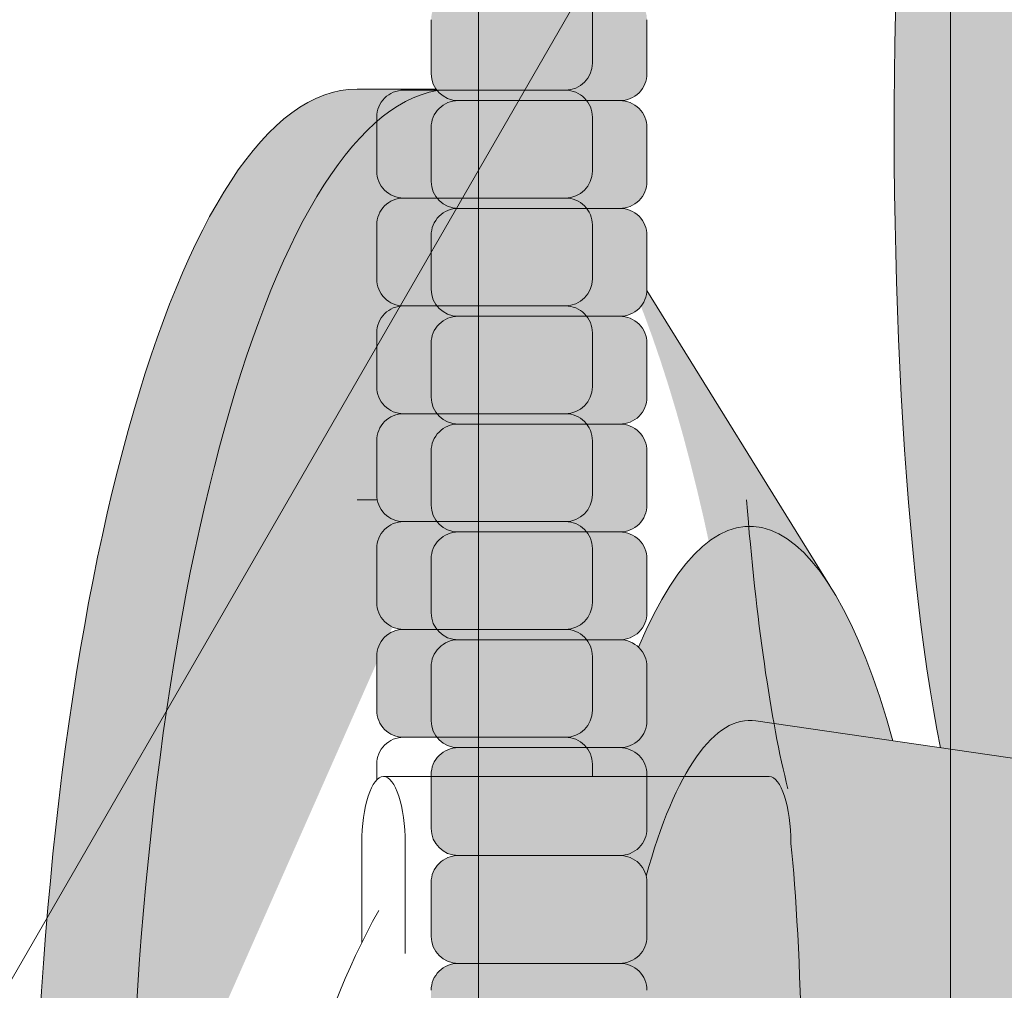
# Model space of a CAD drawing. Units: inches. Extents: x 2 to 891, y -14 to 291.
# Drawn here: x 306 to 308, y 227 to 229 of the extents above; entities that cross this region are included whole.
import ezdxf

# ---------------------------------------------------------------- set-up
doc = ezdxf.new("R2010")
doc.units = ezdxf.units.IN
doc.header["$LTSCALE"] = 0.375
doc.header["$MEASUREMENT"] = 0
doc.layers.add('FILL1', color=254, linetype='Continuous')
doc.layers.add('OBJECT', color=7, linetype='Continuous', lineweight=0)

# ---------------------------------------------------------------- blocks, each defined once
blk = doc.blocks.new('FRONT PERSPECTIVE')
at = {"layer": 'OBJECT'}
for p, q in [((-27.87499999999997, 38.56698729810775), (-27.87499999999997, -38.43301270189224)), ((-28.96874999999997, 36.67255672732929), (-28.96874999999997, -40.32744327267069)), ((-23.74999999999997, 10.71169687932937), (-32.24999999999997, -4.010734985006067))]:
    blk.add_line(p, q, dxfattribs=at)
blk = doc.blocks.new('HW40 GB30x1.25 iso')
at = {"layer": 'FILL1'}
h = blk.add_hatch(color=256, dxfattribs=at)
h.paths.add_polyline_path([(-0.8906932981254534, 36.55979327759468, -0.4142135623725623), (-0.8281932981256808, 36.49729327759479), (-0.8281932981256808, 36.37229327759445, -0.4142135623725623), (-0.8906932981254534, 36.30979327759479), (-1.265693298125226, 36.30979327759479, -0.4142135623725622), (-1.328193298125226, 36.37229327759491), (-1.328193298125226, 36.49729327759491, -0.4142135623736277), (-1.265693298125453, 36.55979327759468)], flags=16)
h.paths.add_polyline_path([(-0.8906932981254534, 36.80979327759457, -0.4142135623725623), (-0.8281932981256808, 36.74729327759468), (-0.8281932981256808, 36.62229327759434, -0.4142135623725623), (-0.8906932981254534, 36.55979327759468), (-1.265693298125226, 36.55979327759468, -0.4142135623725622), (-1.328193298125226, 36.62229327759479), (-1.328193298125226, 36.74729327759479, -0.4142135623736277), (-1.265693298125453, 36.80979327759457)], flags=16)
h.paths.add_polyline_path([(-1.265693298125226, 36.80979327759457, -0.4142135623725622), (-1.328193298125226, 36.87229327759468), (-1.328193298125226, 36.99729327759468, -0.4142135623736277), (-1.265693298125453, 37.05979327759445), (-0.8906932981254534, 37.05979327759445, -0.4142135623725623), (-0.8281932981256808, 36.99729327759457), (-0.8281932981256808, 36.87229327759422, -0.4142135623725623), (-0.8906932981254534, 36.80979327759457)], flags=16)
h.paths.add_polyline_path([(-1.265693298125226, 37.05979327759445, -0.4142135623725622), (-1.328193298125226, 37.12229327759457), (-1.328193298125226, 37.24729327759457, -0.4142135623736277), (-1.265693298125453, 37.30979327759434), (-0.8906932981254534, 37.30979327759434, -0.4142135623725623), (-0.8281932981256808, 37.24729327759445), (-0.8281932981256808, 37.12229327759411, -0.4142135623725623), (-0.8906932981254534, 37.05979327759445)], flags=16)
h.paths.add_polyline_path([(-1.265693298125226, 37.30979327759434, -0.4142135623725622), (-1.328193298125226, 37.37229327759445), (-1.328193298125226, 37.49729327759445, -0.4142135623736277), (-1.265693298125453, 37.55979327759422), (-0.8906932981254534, 37.55979327759422, -0.4142135623725623), (-0.8281932981256808, 37.49729327759434), (-0.8281932981256808, 37.372293277594, -0.4142135623725623), (-0.8906932981254534, 37.30979327759434)], flags=16)
h.paths.add_polyline_path([(-1.265693298125226, 37.55979327759422, -0.4142135623725622), (-1.328193298125226, 37.62229327759434), (-1.328193298125226, 37.74729327759434, -0.4142135623736277), (-1.265693298125453, 37.80979327759411), (-0.8906932981254534, 37.80979327759411, -0.4142135623725623), (-0.8281932981256808, 37.74729327759422), (-0.8281932981256808, 37.62229327759388, -0.4142135623725623), (-0.8906932981254534, 37.55979327759422)], flags=16)
h.paths.add_polyline_path([(-0.8906932981254534, 38.059793277594, -0.4142135623725623), (-0.8281932981256808, 37.99729327759411), (-0.8281932981256808, 37.87229327759377, -0.4142135623725623), (-0.8906932981254534, 37.80979327759411), (-1.265693298125226, 37.80979327759411, -0.4142135623725622), (-1.328193298125226, 37.87229327759422), (-1.328193298125226, 37.99729327759422, -0.4142135623736277), (-1.265693298125453, 38.059793277594)], flags=16)
h.paths.add_polyline_path([(-0.8906932981254534, 38.30979327759388, -0.4142135623725623), (-0.8281932981256808, 38.247293277594), (-0.8281932981256808, 38.12229327759366, -0.4142135623725623), (-0.8906932981254534, 38.059793277594), (-1.265693298125226, 38.059793277594, -0.4142135623725622), (-1.328193298125226, 38.12229327759411), (-1.328193298125226, 38.24729327759411, -0.4142135623736277), (-1.265693298125453, 38.30979327759388)], flags=16)
h.paths.add_polyline_path([(-0.8906932981254534, 38.55979327759377, -0.4142135623725623), (-0.8281932981256808, 38.49729327759388), (-0.8281932981256808, 38.37229327759354, -0.4142135623725623), (-0.8906932981254534, 38.30979327759388), (-1.265693298125226, 38.30979327759388, -0.4142135623725622), (-1.328193298125226, 38.372293277594), (-1.328193298125226, 38.497293277594, -0.4142135623736277), (-1.265693298125453, 38.55979327759377)], flags=16)
h.paths.add_polyline_path([(-0.8906932981254534, 38.80979327759366, -0.4142135623725623), (-0.8281932981256808, 38.74729327759377), (-0.8281932981256808, 38.62229327759343, -0.4142135623725623), (-0.8906932981254534, 38.55979327759377), (-1.265693298125226, 38.55979327759377, -0.4142135623725622), (-1.328193298125226, 38.62229327759388), (-1.328193298125226, 38.74729327759388, -0.4142135623736277), (-1.265693298125453, 38.80979327759366)], flags=16)
h.paths.add_polyline_path([(-0.8906932981254534, 39.05979327759354, -0.4142135623725623), (-0.8281932981256808, 38.99729327759366), (-0.8281932981256808, 38.87229327759331, -0.4142135623725623), (-0.8906932981254534, 38.80979327759366), (-1.265693298125226, 38.80979327759366, -0.4142135623725622), (-1.328193298125226, 38.87229327759377), (-1.328193298125226, 38.99729327759377, -0.4142135623736277), (-1.265693298125453, 39.05979327759354)], flags=16)
h.paths.add_polyline_path([(-1.265693298125226, 39.05979327759354, -0.4142135623725622), (-1.328193298125226, 39.12229327759366), (-1.328193298125226, 39.24729327759366, -0.4142135623736277), (-1.265693298125453, 39.30979327759343), (-0.8906932981254534, 39.30979327759343, -0.4142135623725623), (-0.8281932981256808, 39.24729327759354), (-0.8281932981256808, 39.1222932775932, -0.4142135623725623), (-0.8906932981254534, 39.05979327759354)], flags=16)
h.paths.add_polyline_path([(-0.8906932981254534, 39.55979327759331, -0.4142135623725623), (-0.8281932981256808, 39.49729327759343), (-0.8281932981256808, 39.37229327759309, -0.4142135623725623), (-0.8906932981254534, 39.30979327759343), (-1.265693298125226, 39.30979327759343, -0.4142135623725622), (-1.328193298125226, 39.37229327759354), (-1.328193298125226, 39.49729327759354, -0.4142135623736277), (-1.265693298125453, 39.55979327759331)], flags=16)
h.paths.add_polyline_path([(-1.265693298125226, 39.55979327759331, -0.4142135623725622), (-1.328193298125226, 39.62229327759343), (-1.328193298125226, 39.74729327759343, -0.4142135623736277), (-1.265693298125453, 39.8097932775932), (-0.8906932981254534, 39.8097932775932, -0.4142135623725623), (-0.8281932981256808, 39.74729327759331), (-0.8281932981256808, 39.62229327759297, -0.4142135623725623), (-0.8906932981254534, 39.55979327759331)], flags=16)
h.paths.add_polyline_path([(-1.265693298125226, 39.8097932775932, -0.4142135623725622), (-1.328193298125226, 39.87229327759331), (-1.328193298125226, 39.99729327759331, -0.4142135623736277), (-1.265693298125453, 40.05979327759309), (-0.8906932981254534, 40.05979327759309, -0.4142135623725623), (-0.8281932981256808, 39.9972932775932), (-0.8281932981256808, 39.87229327759286, -0.4142135623725623), (-0.8906932981254534, 39.8097932775932)], flags=16)
h.paths.add_polyline_path([(-1.265693298125226, 40.05979327759309, -0.4142135623725622), (-1.328193298125226, 40.1222932775932), (-1.328193298125226, 40.2472932775932, -0.4142135623736277), (-1.265693298125453, 40.30979327759297), (-0.8906932981254534, 40.30979327759297, -0.4142135623725623), (-0.8281932981256808, 40.24729327759309), (-0.8281932981256808, 40.12229327759275, -0.4142135623725623), (-0.8906932981254534, 40.05979327759309)], flags=16)
h.paths.add_polyline_path([(-0.8906932981254534, 40.55979327759286, -0.4142135623725623), (-0.8281932981256808, 40.49729327759297), (-0.8281932981256808, 40.37229327759263, -0.4142135623725623), (-0.8906932981254534, 40.30979327759297), (-1.265693298125226, 40.30979327759297, -0.4142135623725622), (-1.328193298125226, 40.37229327759309), (-1.328193298125226, 40.49729327759309, -0.4142135623736277), (-1.265693298125453, 40.55979327759286)], flags=16)
h.paths.add_polyline_path([(-1.265693298125226, 40.55979327759286, -0.4142135623725622), (-1.328193298125226, 40.62229327759297), (-1.328193298125226, 40.74729327759297, -0.4142135623736277), (-1.265693298125453, 40.80979327759275), (-0.8906932981254534, 40.80979327759275, -0.4142135623725623), (-0.8281932981256808, 40.74729327759286), (-0.8281932981256808, 40.62229327759252, -0.4142135623725623), (-0.8906932981254534, 40.55979327759286)], flags=16)
h.paths.add_polyline_path([(-0.8906932981256808, 40.80979327759286, -0.4142135623736279), (-0.8281932981256808, 40.74729327759297), (-0.8281932981256808, 40.62229327759252, -0.4142135623725623), (-0.8906932981254534, 40.55979327759286, -0.4142135623725623), (-0.8281932981256808, 40.49729327759297), (-0.8281932981256808, 40.37229327759263, -0.4142135623725623), (-0.8906932981254534, 40.30979327759297, -0.4142135623725623), (-0.8281932981256808, 40.24729327759309), (-0.8281932981256808, 40.12229327759275, -0.4142135623725623), (-0.8906932981254534, 40.05979327759309, -0.4142135623725623), (-0.8281932981256808, 39.9972932775932), (-0.8281932981256808, 39.87229327759286, -0.4142135623725623), (-0.8906932981254534, 39.8097932775932, -0.4142135623725623), (-0.8281932981256808, 39.74729327759331), (-0.8281932981256808, 39.62229327759297, -0.4142135623725623), (-0.8906932981254534, 39.55979327759331, -0.4142135623725623), (-0.8281932981256808, 39.49729327759343), (-0.8281932981256808, 39.37229327759309, -0.4142135623725623), (-0.8906932981254534, 39.30979327759343, -0.4142135623725623), (-0.8281932981256808, 39.24729327759354), (-0.8281932981256808, 39.1222932775932, -0.4142135623725623), (-0.8906932981254534, 39.05979327759354, -0.4142135623725623), (-0.8281932981256808, 38.99729327759366), (-0.8281932981256808, 38.87229327759331, -0.4142135623725623), (-0.8906932981254534, 38.80979327759366, -0.4142135623725623), (-0.8281932981256808, 38.74729327759377), (-0.8281932981256808, 38.62229327759343, -0.4142135623725623), (-0.8906932981254534, 38.55979327759377, -0.4142135623725623), (-0.8281932981256808, 38.49729327759388), (-0.8281932981256808, 38.37229327759354, -0.4142135623725623), (-0.8906932981254534, 38.30979327759388, -0.4142135623725623), (-0.8281932981256808, 38.247293277594), (-0.8281932981256808, 38.12229327759366, -0.4142135623725623), (-0.8906932981254534, 38.059793277594, -0.4142135623725623), (-0.8281932981256808, 37.99729327759411), (-0.8281932981256808, 37.87229327759377, -0.4142135623725623), (-0.8906932981254534, 37.80979327759411, -0.4142135623725623), (-0.8281932981256808, 37.74729327759422), (-0.8281932981256808, 37.62229327759388, -0.4142135623725623), (-0.8906932981254534, 37.55979327759422, -0.4142135623725623), (-0.8281932981256808, 37.49729327759434), (-0.8281932981256808, 37.372293277594, -0.4142135623725623), (-0.8906932981254534, 37.30979327759434, -0.4142135623725623), (-0.8281932981256808, 37.24729327759445), (-0.8281932981256808, 37.12229327759411, -0.4142135623725623), (-0.8906932981254534, 37.05979327759445, -0.4142135623725623), (-0.8281932981256808, 36.99729327759457), (-0.8281932981256808, 36.87229327759422, -0.4142135623725623), (-0.8906932981254534, 36.80979327759457, -0.4142135623725623), (-0.8281932981256808, 36.74729327759468), (-0.8281932981256808, 36.62229327759434, -0.4142135623725623), (-0.8906932981254534, 36.55979327759468, -0.4142135623725623), (-0.8281932981256808, 36.49729327759479), (-0.8281932981256808, 36.37229327759445, -0.4142135623725623), (-0.8906932981254534, 36.30979327759479, -0.4142135623725623), (-0.8281932981256808, 36.24729327759491), (-0.8281932981256808, 36.12229327759457, -0.4142135623725623), (-0.8906932981254534, 36.05979327759491, -0.4142135623725623), (-0.8281932981256808, 35.99729327759502), (-0.8281932981256808, 35.87229327759468, -0.4142135623725623), (-0.8906932981254534, 35.80979327759502, -0.4142135623725623), (-0.8281932981256808, 35.74729327759513), (-0.8281932981256808, 35.62229327759479, -0.4142135623725623), (-0.8906932981254534, 35.55979327759513, -0.4142135623725623), (-0.8281932981256808, 35.49729327759525), (-0.8281932981256808, 35.37229327759491, -0.4142135623725623), (-0.8906932981254534, 35.30979327759525, -0.4142135623725623), (-0.8281932981256808, 35.24729327759536), (-0.8281932981256808, 35.12229327759502, -0.4142135623725623), (-0.8906932981254534, 35.05979327759536, -0.4142135623725623), (-0.8281932981256808, 34.99729327759547), (-0.8281932981256808, 34.87229327759513, -0.4142135623725623), (-0.8906932981254534, 34.80979327759547, -0.4142135623725623), (-0.8281932981256808, 34.74729327759559), (-0.8281932981256808, 34.62229327759525, -0.4142135623725623), (-0.8906932981254534, 34.55979327759559), (-1.265693298125226, 34.55979327759559, -0.4142135623725622), (-1.328193298125226, 34.6222932775957), (-1.328193298125226, 34.7472932775957, -0.4142135623726954), (-1.265693298125453, 34.80979327759525, -0.4142135623714968), (-1.328193298125226, 34.87229327759536), (-1.328193298125226, 34.99729327759559, -0.4142135623726954), (-1.265693298125453, 35.05979327759513, -0.4142135623714968), (-1.328193298125226, 35.12229327759525), (-1.328193298125226, 35.24729327759547, -0.4142135623726954), (-1.265693298125453, 35.30979327759502, -0.4142135623714968), (-1.328193298125226, 35.37229327759513), (-1.328193298125226, 35.49729327759536, -0.4142135623726954), (-1.265693298125453, 35.55979327759491, -0.4142135623714968), (-1.328193298125226, 35.62229327759502), (-1.328193298125226, 35.74729327759525, -0.4142135623726954), (-1.265693298125453, 35.80979327759479, -0.4142135623714968), (-1.328193298125226, 35.87229327759491), (-1.328193298125226, 35.99729327759513, -0.4142135623726954), (-1.265693298125453, 36.05979327759468, -0.4142135623714968), (-1.328193298125226, 36.12229327759479), (-1.328193298125226, 36.24729327759502, -0.4142135623726954), (-1.265693298125453, 36.30979327759457, -0.4142135623714968), (-1.328193298125226, 36.37229327759468), (-1.328193298125226, 36.49729327759491, -0.4142135623726954), (-1.265693298125453, 36.55979327759445, -0.4142135623714968), (-1.328193298125226, 36.62229327759457), (-1.328193298125226, 36.74729327759479, -0.4142135623726954), (-1.265693298125453, 36.80979327759434, -0.4142135623714968), (-1.328193298125226, 36.87229327759445), (-1.328193298125226, 36.99729327759468, -0.4142135623726954), (-1.265693298125453, 37.05979327759422, -0.4142135623714968), (-1.328193298125226, 37.12229327759434), (-1.328193298125226, 37.24729327759457, -0.4142135623726954), (-1.265693298125453, 37.30979327759411, -0.4142135623714968), (-1.328193298125226, 37.37229327759422), (-1.328193298125226, 37.49729327759445, -0.4142135623726954), (-1.265693298125453, 37.559793277594, -0.4142135623714968), (-1.328193298125226, 37.62229327759411), (-1.328193298125226, 37.74729327759434, -0.4142135623726954), (-1.265693298125453, 37.80979327759388, -0.4142135623714968), (-1.328193298125226, 37.872293277594), (-1.328193298125226, 37.99729327759422, -0.4142135623726954), (-1.265693298125453, 38.05979327759377, -0.4142135623714968), (-1.328193298125226, 38.12229327759388), (-1.328193298125226, 38.24729327759411, -0.4142135623726954), (-1.265693298125453, 38.30979327759366, -0.4142135623714968), (-1.328193298125226, 38.37229327759377), (-1.328193298125226, 38.497293277594, -0.4142135623726954), (-1.265693298125453, 38.55979327759354, -0.4142135623714968), (-1.328193298125226, 38.62229327759366), (-1.328193298125226, 38.74729327759388, -0.4142135623726954), (-1.265693298125453, 38.80979327759343, -0.4142135623714968), (-1.328193298125226, 38.87229327759354), (-1.328193298125226, 38.99729327759377, -0.4142135623726954), (-1.265693298125453, 39.05979327759331, -0.4142135623714968), (-1.328193298125226, 39.12229327759343), (-1.328193298125226, 39.24729327759366, -0.4142135623726954), (-1.265693298125453, 39.3097932775932, -0.4142135623714968), (-1.328193298125226, 39.37229327759331), (-1.328193298125226, 39.49729327759354, -0.4142135623726954), (-1.265693298125453, 39.55979327759309, -0.4142135623714968), (-1.328193298125226, 39.6222932775932), (-1.328193298125226, 39.74729327759343, -0.4142135623726954), (-1.265693298125453, 39.80979327759297, -0.4142135623714968), (-1.328193298125226, 39.87229327759309), (-1.328193298125226, 39.99729327759331, -0.4142135623726954), (-1.265693298125453, 40.05979327759286, -0.4142135623714968), (-1.328193298125226, 40.12229327759297), (-1.328193298125226, 40.2472932775932, -0.4142135623726954), (-1.265693298125453, 40.30979327759275, -0.4142135623714968), (-1.328193298125226, 40.37229327759286), (-1.328193298125226, 40.49729327759309, -0.4142135623726954), (-1.265693298125453, 40.55979327759263, -0.4142135623714968), (-1.328193298125226, 40.62229327759275), (-1.328193298125226, 40.74729327759297, -0.4142135623726954), (-1.265693298125453, 40.80979327759252, -0.4142135623714968), (-1.328193298125226, 40.87229327759263), (-1.328193298125226, 40.99729327759286, -0.4142135623726954), (-1.265693298125453, 41.05979327759241, -0.4142135623714968), (-1.328193298125226, 41.12229327759252), (-1.328193298125226, 41.24729327759275, -0.4142135623726954), (-1.265693298125453, 41.30979327759229, -0.4142135623714968), (-1.328193298125226, 41.37229327759241), (-1.328193298125226, 41.49729327759263, -0.4142135623726954), (-1.265693298125453, 41.55979327759218, -0.4142135623714968), (-1.328193298125226, 41.62229327759229), (-1.328193298125226, 41.74729327759252, -0.4142135623736277), (-1.265693298125453, 41.80979327759229), (-0.8906932981254534, 41.80979327759229, -0.4142135623725623), (-0.8281932981256808, 41.74729327759241), (-0.8281932981256808, 41.62229327759206, -0.4142135623725623), (-0.8906932981254534, 41.55979327759241, -0.4142135623725623), (-0.8281932981256808, 41.49729327759252), (-0.8281932981256808, 41.37229327759218, -0.4142135623725623), (-0.8906932981254534, 41.30979327759252, -0.4142135623725623), (-0.8281932981256808, 41.24729327759263), (-0.8281932981256808, 41.12229327759229, -0.4142135623725623), (-0.8906932981254534, 41.05979327759263, -0.4142135623725623), (-0.8281932981256808, 40.99729327759275), (-0.8281932981256808, 40.87229327759241, -0.4142135623730951)])
h = blk.add_hatch(color=256, dxfattribs=at)
edge = h.paths.add_edge_path()
edge.add_ellipse((0.374999830930991, 40), major_axis=(2.08181162844008e-13, 1.76813519939317), ratio=0.1443373787748963, start_angle=-4.376943252282217e-12, end_angle=179.9999999999957, ccw=False)
edge.add_ellipse((0.374999830930991, 40), major_axis=(2.08181162844008e-13, 1.76813519939317), ratio=0.1443373787748963, start_angle=-60.672831234628404, end_angle=-4.376943252282217e-12, ccw=False)
edge.add_line((0.597499637852851, 40.86602540378428), (0.3749998309312184, 40.86602540378428))
edge.add_ellipse((0.374999830930991, 39.99999999999977), major_axis=(7.088786962968105e-12, 0.8660254037843629), ratio=0.1202816909813173, start_angle=3.899156483974658e-09, end_angle=180.0000000038991)
edge.add_line((0.374999830930991, 39.13397459621547), (0.5974996378530784, 39.13397459621547))
edge.add_ellipse((0.374999830930991, 40), major_axis=(2.08181162844008e-13, 1.76813519939317), ratio=0.1443373787748963, start_angle=179.9999999999957, end_angle=240.67283123461772, ccw=False)
edge = h.paths.add_edge_path()
edge.add_ellipse((-1.690690090150326e-07, 40), major_axis=(2.75676290786869e-12, 1.768135199393043), ratio=0.1443373787749066, start_angle=6.190248313941993e-10, end_angle=180.0000000006189, ccw=False)
edge.add_line((-1.690687816413572e-07, 41.7681351993931), (0.374999830930991, 41.7681351993931))
edge.add_ellipse((0.374999830930991, 40), major_axis=(2.08181162844008e-13, 1.76813519939317), ratio=0.1443373787748963, start_angle=-4.325554366790383e-12, end_angle=179.9999999999957)
edge.add_line((0.3749998309305362, 38.2318648006069), (-1.690692363887081e-07, 38.23186480060693))
h = blk.add_hatch(color=256, dxfattribs=at)
h.paths.add_polyline_path([(-1.328193298125226, 40.62229327759275), (-1.328193298125226, 40.7472932775928, -0.4142135623744269), (-1.265693298125453, 40.80979327759275), (-0.8906932981256808, 40.80979327759275, -0.4142135623736278), (-0.8281932981256808, 40.74729327759286), (-0.8281932981256808, 40.62229327759275, -0.4142135623746934), (-0.8906932981256808, 40.55979327759286), (-1.265693298125226, 40.55979327759286, -0.4142135623714968)])
h.paths.add_polyline_path([(-1.328193298125226, 40.49729327759292, -0.4142135623744269), (-1.265693298125453, 40.55979327759286), (-0.8906932981256808, 40.55979327759286, -0.4142135623736278), (-0.8281932981256808, 40.49729327759297), (-0.8281932981256808, 40.37229327759286, -0.4142135623746934), (-0.8906932981256808, 40.30979327759297), (-1.265693298125226, 40.30979327759297, -0.4142135623714968), (-1.328193298125226, 40.37229327759286)])
h.paths.add_polyline_path([(-1.328193298125226, 40.24729327759303, -0.4142135623744269), (-1.265693298125453, 40.30979327759297), (-0.8906932981256808, 40.30979327759297, -0.4142135623736278), (-0.8281932981256808, 40.24729327759309), (-0.8281932981256808, 40.12229327759297, -0.4142135623746934), (-0.8906932981256808, 40.05979327759309), (-1.265693298125226, 40.05979327759309, -0.4142135623714968), (-1.328193298125226, 40.12229327759297)])
h.paths.add_polyline_path([(-1.328193298125226, 39.99729327759314, -0.4142135623744269), (-1.265693298125453, 40.05979327759309), (-0.8906932981256808, 40.05979327759309, -0.4142135623736278), (-0.8281932981256808, 39.9972932775932), (-0.8281932981256808, 39.87229327759309, -0.4142135623746934), (-0.8906932981256808, 39.8097932775932), (-1.265693298125226, 39.8097932775932, -0.4142135623714968), (-1.328193298125226, 39.87229327759309)])
h.paths.add_polyline_path([(-1.328193298125226, 39.74729327759326, -0.4142135623744269), (-1.265693298125453, 39.8097932775932), (-0.8906932981256808, 39.8097932775932, -0.4142135623736278), (-0.8281932981256808, 39.74729327759331), (-0.8281932981256808, 39.6222932775932, -0.4142135623746934), (-0.8906932981256808, 39.55979327759331), (-1.265693298125226, 39.55979327759331, -0.4142135623714968), (-1.328193298125226, 39.6222932775932)])
h.paths.add_polyline_path([(-1.328193298125226, 39.49729327759337, -0.4142135623744269), (-1.265693298125453, 39.55979327759331), (-0.8906932981256808, 39.55979327759331, -0.4142135623736278), (-0.8281932981256808, 39.49729327759343), (-0.8281932981256808, 39.37229327759331, -0.4142135623746934), (-0.8906932981256808, 39.30979327759343), (-1.265693298125226, 39.30979327759343, -0.4142135623714968), (-1.328193298125226, 39.37229327759331)])
h.paths.add_polyline_path([(-1.328193298125226, 39.24729327759349, -0.4142135623744269), (-1.265693298125453, 39.30979327759343), (-0.8906932981256808, 39.30979327759343, -0.4142135623736278), (-0.8281932981256808, 39.24729327759354), (-0.8281932981256808, 39.12229327759343, -0.4142135623746934), (-0.8906932981256808, 39.05979327759354), (-1.265693298125226, 39.05979327759354, -0.4142135623714968), (-1.328193298125226, 39.12229327759343)])
h = blk.add_hatch(color=256, dxfattribs=at)
edge = h.paths.add_edge_path()
edge.add_ellipse((-1.500000169069009, 37.38483816055299), major_axis=(0, 2.701519191062843), ratio=0.2776215702930013, start_angle=0, end_angle=180, ccw=False)
edge.add_line((-1.500000169066281, 40.08635735161658), (-1.278000169068574, 40.08635735161658))
edge.add_ellipse((-1.278000169068574, 37.38483816055374), major_axis=(0, 2.701519191062843), ratio=0.2776215702930013, start_angle=0, end_angle=180.0000000000521)
edge.add_line((-1.278000169067665, 34.6833189694909), (-1.500000169068554, 34.68331896949013))
h = blk.add_hatch(color=256, dxfattribs=at)
edge = h.paths.add_edge_path()
edge.add_ellipse((-1.278000169068574, 37.38483816055374), major_axis=(0, 2.701519191062843), ratio=0.2776215702930013, start_angle=0, end_angle=84.38518817396152, ccw=False)
edge.add_ellipse((-1.278000169068574, 37.38483816055374), major_axis=(0, 2.701519191062843), ratio=0.2776215702930013, start_angle=-24.139591686268318, end_angle=0, ccw=False)
edge.add_line((-0.9712793170081944, 39.85011436330018), (-0.4043838688777135, 38.93500231005922))
edge.add_ellipse((-0.5895001690690527, 37.38483816055299), major_axis=(0, 1.688148058177006), ratio=0.2769306861062978, start_angle=-23.32652761961506, end_angle=203.3265276196151)
edge.add_line((-0.4043838688774861, 35.83467401104819), (-0.971279316998872, 34.9195619578157))
edge.add_ellipse((-1.278000169068574, 37.38483816055374), major_axis=(0, 2.701519191062843), ratio=0.2776215702930013, start_angle=180.0000000000521, end_angle=204.1395916862681, ccw=False)
edge.add_ellipse((-1.278000169068574, 37.38483816055374), major_axis=(0, 2.701519191062843), ratio=0.2776215702930013, start_angle=84.38518817396152, end_angle=180.0000000000521, ccw=False)
h = blk.add_hatch(color=256, dxfattribs=at)
h.paths.add_polyline_path([(-0.9544240098250611, 39.52136819157943, 0.4142135623733614), (-1.016924009824606, 39.58386819157937), (-1.391924009824606, 39.58386819157937, 0.4142135623730952), (-1.454424009824606, 39.52136819157937), (-1.454424009824606, 39.39636819157937, 0.4142135623736277), (-1.391924009824606, 39.33386819157948), (-1.016924009825061, 39.33386819157948, 0.4142135623704312), (-0.9544240098250611, 39.39636819157937)])
h.paths.add_polyline_path([(-1.016924009824606, 39.33386819157948), (-1.391924009824606, 39.33386819157948, 0.4142135623730952), (-1.454424009824606, 39.27136819157948), (-1.454424009824606, 39.14636819157948, 0.4142135623736277), (-1.391924009824606, 39.0838681915796), (-1.016924009825061, 39.0838681915796, 0.4142135623704312), (-0.9544240098250611, 39.14636819157948), (-0.9544240098250611, 39.27136819157954, 0.4142135623733614)])
h.paths.add_polyline_path([(-0.9544240098250611, 39.02136819157965, 0.4142135623733614), (-1.016924009824606, 39.0838681915796), (-1.391924009824606, 39.0838681915796, 0.4142135623730952), (-1.454424009824606, 39.0213681915796), (-1.454424009824606, 38.8963681915796, 0.4142135623736277), (-1.391924009824606, 38.83386819157971), (-1.016924009825061, 38.83386819157971, 0.4142135623704312), (-0.9544240098250611, 38.8963681915796)])
h.paths.add_polyline_path([(-0.9544240098250611, 38.77136819157977, 0.4142135623733614), (-1.016924009824606, 38.83386819157971), (-1.391924009824606, 38.83386819157971, 0.4142135623730952), (-1.454424009824606, 38.77136819157971), (-1.454424009824606, 38.64636819157971, 0.4142135623736277), (-1.391924009824606, 38.58386819157982), (-1.016924009825061, 38.58386819157982, 0.4142135623704312), (-0.9544240098250611, 38.64636819157971)])
h = blk.add_hatch(color=256, dxfattribs=at)
edge = h.paths.add_edge_path()
edge.add_ellipse((-0.5895001690690527, 37.38483816055299), major_axis=(0, 1.688148058177006), ratio=0.2769306861062978, start_angle=-23.32652761961498, end_angle=203.3265276196151, ccw=False)
edge.add_ellipse((-0.5895001690690527, 37.38483816055299), major_axis=(0, 1.688148058177006), ratio=0.2769306861062978, start_angle=-45.13807016509509, end_angle=-23.32652761961498, ccw=False)
edge.add_line((-0.2581321029886943, 38.575659081559), (-0.5757860795023055, 38.62219271439444))
edge.add_ellipse((-0.5895001690690527, 37.38483816055299), major_axis=(0, 1.238358645762588), ratio=0.2750616722914603, start_angle=-2.307440416965287, end_angle=182.3074404169653)
edge.add_line((-0.5757860795020782, 36.14748360671153), (-0.2581321029886943, 36.19401723954707))
edge.add_ellipse((-0.5895001690690527, 37.38483816055299), major_axis=(0, 1.688148058177006), ratio=0.2769306861062978, start_angle=203.3265276196151, end_angle=225.1380701650951, ccw=False)
h = blk.add_hatch(color=256, dxfattribs=at)
h.paths.add_polyline_path([(-1.328193298125226, 38.9972932775936, -0.4142135623744269), (-1.265693298125453, 39.05979327759354), (-0.8906932981256808, 39.05979327759354, -0.4142135623736278), (-0.8281932981256808, 38.99729327759366), (-0.8281932981256808, 38.87229327759354, -0.4142135623746934), (-0.8906932981256808, 38.80979327759366), (-1.265693298125226, 38.80979327759366, -0.4142135623714968), (-1.328193298125226, 38.87229327759354)])
h.paths.add_polyline_path([(-1.328193298125226, 38.74729327759371, -0.4142135623744269), (-1.265693298125453, 38.80979327759366), (-0.8906932981256808, 38.80979327759366, -0.4142135623736278), (-0.8281932981256808, 38.74729327759377), (-0.8281932981256808, 38.62229327759366, -0.4142135623746934), (-0.8906932981256808, 38.55979327759377), (-1.265693298125226, 38.55979327759377, -0.4142135623714968), (-1.328193298125226, 38.62229327759366)])
h.paths.add_polyline_path([(-1.328193298125226, 38.49729327759383, -0.4142135623744269), (-1.265693298125453, 38.55979327759377), (-0.8906932981256808, 38.55979327759377, -0.4142135623736278), (-0.8281932981256808, 38.49729327759388), (-0.8281932981256808, 38.37229327759377, -0.4142135623746934), (-0.8906932981256808, 38.30979327759388), (-1.265693298125226, 38.30979327759388, -0.4142135623714968), (-1.328193298125226, 38.37229327759377)])
h.paths.add_polyline_path([(-1.328193298125226, 38.24729327759394, -0.4142135623744269), (-1.265693298125453, 38.30979327759388), (-0.8906932981256808, 38.30979327759388, -0.4142135623736278), (-0.8281932981256808, 38.247293277594), (-0.8281932981256808, 38.12229327759388, -0.4142135623746934), (-0.8906932981256808, 38.059793277594), (-1.265693298125226, 38.059793277594, -0.4142135623714968), (-1.328193298125226, 38.12229327759388)])
h.paths.add_polyline_path([(-1.328193298125226, 37.99729327759405, -0.4142135623744269), (-1.265693298125453, 38.059793277594), (-0.8906932981256808, 38.059793277594, -0.4142135623736278), (-0.8281932981256808, 37.99729327759411), (-0.8281932981256808, 37.872293277594, -0.4142135623746934), (-0.8906932981256808, 37.80979327759411), (-1.265693298125226, 37.80979327759411, -0.4142135623714968), (-1.328193298125226, 37.872293277594)])
h.paths.add_polyline_path([(-1.328193298125226, 37.74729327759417, -0.4142135623744269), (-1.265693298125453, 37.80979327759411), (-0.8906932981256808, 37.80979327759411, -0.4142135623736278), (-0.8281932981256808, 37.74729327759422), (-0.8281932981256808, 37.62229327759411, -0.4142135623746934), (-0.8906932981256808, 37.55979327759422), (-1.265693298125226, 37.55979327759422, -0.4142135623714968), (-1.328193298125226, 37.62229327759411)])
h.paths.add_polyline_path([(-1.328193298125226, 37.49729327759428, -0.4142135623744269), (-1.265693298125453, 37.55979327759422), (-0.8906932981256808, 37.55979327759422, -0.4142135623736278), (-0.8281932981256808, 37.49729327759434), (-0.8281932981256808, 37.37229327759422, -0.4142135623746934), (-0.8906932981256808, 37.30979327759434), (-1.265693298125226, 37.30979327759434, -0.4142135623714968), (-1.328193298125226, 37.37229327759422)])
h = blk.add_hatch(color=256, dxfattribs=at)
edge = h.paths.add_edge_path()
edge.add_ellipse((-0.5895001690690527, 37.38483816055299), major_axis=(0, 1.238358645762588), ratio=0.2750616722914603, start_angle=-2.307440416965278, end_angle=182.3074404169652, ccw=False)
edge.add_line((-0.5757860795023055, 38.62219271439444), (0.5148870880345009, 38.46241827908371))
edge.add_ellipse((0.5448611915593653, 38.33772845110499), major_axis=(0, 0.1553631946829341), ratio=0.3234039703845076, start_angle=36.62378204062851, end_angle=90)
edge.add_ellipse((0.5337279317924719, 37.38465856074913), major_axis=(-0.008044246125484442, 1.080128195571372), ratio=0.06303831502135836, start_angle=28.0438411866617, end_angle=174.2869760463947)
edge.add_line((0.534841695043641, 36.31018122392639), (-0.5757860795027603, 36.14748360671155))
for p, q in [((-0.9544240098250611, 40.27136819157909), (-0.9544240098250611, 40.14636819157903)), ((-1.328193298125226, 40.24729327759303), (-1.328193298125226, 40.12229327759297)), ((-0.8281932981256808, 40.24729327759297), (-0.8281932981256808, 40.12229327759297)), ((-1.316828992353835, 40.08635735161658), (-1.500000169069009, 40.08635735161658)), ((-1.016924009825061, 40.08386819157914), (-1.391924009824606, 40.08386819157914)), ((-1.265693298125226, 40.05979327759309), (-0.8906932981256808, 40.05979327759309)), ((-1.454424009824606, 40.02136819157914), (-1.454424009824606, 39.89636819157914)), ((-0.9544240098250611, 40.0213681915792), (-0.9544240098250611, 39.89636819157914)), ((-1.328193298125226, 39.99729327759314), (-1.328193298125226, 39.87229327759309)), ((-0.8281932981256808, 39.99729327759309), (-0.8281932981256808, 39.87229327759309)), ((-1.016924009825061, 39.83386819157926), (-1.391924009824606, 39.83386819157926)), ((-1.265693298125226, 39.8097932775932), (-0.8906932981256808, 39.8097932775932)), ((-1.454424009824606, 39.77136819157926), (-1.454424009824606, 39.64636819157926)), ((-0.9544240098250611, 39.77136819157931), (-0.9544240098250611, 39.64636819157926)), ((-1.328193298125226, 39.74729327759326), (-1.328193298125226, 39.6222932775932)), ((-0.8281932981256808, 39.7472932775932), (-0.8281932981256808, 39.6222932775932)), ((-0.4043838688761219, 38.93500231005638), (-0.8282671111287506, 39.61925663849065)), ((-1.016924009825061, 39.58386819157937), (-1.391924009824606, 39.58386819157937)), ((-1.265693298125226, 39.55979327759331), (-0.8906932981256808, 39.55979327759331)), ((-1.454424009824606, 39.52136819157937), (-1.454424009824606, 39.39636819157937)), ((-0.9544240098250611, 39.52136819157943), (-0.9544240098250611, 39.39636819157937)), ((-1.328193298125226, 39.49729327759337), (-1.328193298125226, 39.37229327759331)), ((-0.8281932981256808, 39.49729327759331), (-0.8281932981256808, 39.37229327759331)), ((-1.016924009825061, 39.33386819157948), (-1.391924009824606, 39.33386819157948)), ((-1.265693298125226, 39.30979327759343), (-0.8906932981256808, 39.30979327759343)), ((-1.454424009824606, 39.27136819157948), (-1.454424009824606, 39.14636819157948)), ((-0.9544240098250611, 39.27136819157954), (-0.9544240098250611, 39.14636819157948)), ((-1.328193298125226, 39.24729327759349), (-1.328193298125226, 39.12229327759343)), ((-0.8281932981256808, 39.24729327759343), (-0.8281932981256808, 39.12229327759343)), ((-1.500000000000682, 39.13397459621547), (-1.453182876888832, 39.13397459621547)), ((-1.016924009825061, 39.0838681915796), (-1.391924009824606, 39.0838681915796)), ((-1.265693298125226, 39.05979327759354), (-0.8906932981256808, 39.05979327759354)), ((-1.454424009824606, 39.0213681915796), (-1.454424009824606, 38.8963681915796)), ((-0.9544240098250611, 39.02136819157965), (-0.9544240098250611, 38.8963681915796)), ((-1.328193298125226, 38.9972932775936), (-1.328193298125226, 38.87229327759354)), ((-0.8281932981256808, 38.99729327759354), (-0.8281932981256808, 38.87229327759354)), ((-1.016924009825061, 38.83386819157971), (-1.391924009824606, 38.83386819157971)), ((-1.265693298125226, 38.80979327759366), (-0.8906932981256808, 38.80979327759366)), ((-1.454424009824606, 38.77136819157971), (-1.454424009824606, 38.64636819157971)), ((-0.9544240098250611, 38.77136819157977), (-0.9544240098250611, 38.64636819157971)), ((-1.328193298125226, 38.74729327759371), (-1.328193298125226, 38.62229327759366)), ((-0.8281932981256808, 38.74729327759366), (-0.8281932981256808, 38.62229327759366)), ((0.5148870880345009, 38.46241827908375), (-0.5757860795023055, 38.62219271439446)), ((-1.016924009825061, 38.58386819157982), (-1.391924009824606, 38.58386819157982)), ((-1.265693298125226, 38.55979327759377), (-0.8906932981256808, 38.55979327759377)), ((-1.454424009824606, 38.52136819157982), (-1.454424009824606, 38.48512611047385)), ((-0.9544240098250611, 38.52136819157988), (-0.954424009825061, 38.49309164578793)), ((-1.438542101242319, 38.49309164578793), (-0.5448613606283743, 38.49309164578793)), ((-1.328193298125226, 38.49729327759383), (-1.328193298125226, 38.37229327759377)), ((-0.8281932981256808, 38.49729327759377), (-0.8281932981256808, 38.37229327759377)), ((-1.488787175253492, 38.10806031656523), (-1.488787175253492, 38.33772845110499)), ((-1.388297027229328, 38.08271900766542), (-1.388297027229328, 38.33772845110499)), ((-1.265693298125226, 38.30979327759388), (-0.8906932981256808, 38.30979327759388)), ((-1.328193298125226, 38.24729327759394), (-1.328193298125226, 38.12229327759388)), ((-0.8281932981256808, 38.24729327759388), (-0.8281932981256808, 38.12229327759388)), ((-1.265693298125226, 38.059793277594), (-0.8906932981256808, 38.059793277594))]:
    blk.add_line(p, q)
for centre, radius, start, end in [((-1.016924009825061, 40.14636819157892), 0.06250000000011369, 270.0000000001042, 1.042204158021965e-10), ((-1.265693298125226, 40.12229327759286), 0.06250000000011369, 179.9999999998958, 269.9999999998957), ((-0.8906932981254534, 40.12229327759286), 0.06249999999988631, 269.9999999998957, 1.04227432511495e-10), ((-1.391924009824834, 40.02136819157937), 0.06249999999988631, 89.99999999989578, 180.0000000002084), ((-1.016924009824834, 40.02136819157931), 0.06249999999977263, 359.9999999998958, 90.00000000010422), ((-1.265693298125453, 39.99729327759326), 0.06249999999977263, 89.9999999998958, 180.0000000001043), ((-0.8906932981254534, 39.99729327759331), 0.06249999999988631, 359.9999999997916, 90.00000000010422), ((-1.391924009824834, 39.89636819157903), 0.06249999999988631, 179.9999999998958, 270.0000000001042), ((-1.016924009825061, 39.89636819157903), 0.06250000000011369, 270.0000000001042, 1.042204158021965e-10), ((-1.265693298125226, 39.87229327759297), 0.06250000000011369, 179.9999999998958, 269.9999999998957), ((-0.8906932981254534, 39.87229327759297), 0.06249999999988631, 269.9999999998957, 1.04227432511495e-10), ((-1.391924009824834, 39.77136819157948), 0.06249999999988631, 89.99999999989578, 180.0000000002084), ((-1.016924009824834, 39.77136819157943), 0.06249999999977263, 359.9999999998958, 90.00000000010422), ((-1.265693298125453, 39.74729327759337), 0.06249999999977263, 89.9999999998958, 180.0000000001043), ((-0.8906932981254534, 39.74729327759343), 0.06249999999988631, 359.9999999997916, 90.00000000010422), ((-1.391924009824834, 39.64636819157914), 0.06249999999988631, 179.9999999998958, 270.0000000001042), ((-1.016924009825061, 39.64636819157914), 0.06250000000011369, 270.0000000001042, 1.042204158021965e-10), ((-1.265693298125226, 39.62229327759309), 0.06250000000011369, 179.9999999998958, 269.9999999998957), ((-0.8906932981254534, 39.62229327759309), 0.06249999999988631, 269.9999999998957, 1.04227432511495e-10), ((-1.391924009824834, 39.5213681915796), 0.06249999999988631, 89.99999999989578, 180.0000000002084), ((-1.016924009824834, 39.52136819157954), 0.06249999999977263, 359.9999999998958, 90.00000000010422), ((-1.265693298125453, 39.49729327759349), 0.06249999999977263, 89.9999999998958, 180.0000000001043), ((-0.8906932981254534, 39.49729327759354), 0.06249999999988631, 359.9999999997916, 90.00000000010422), ((-1.391924009824834, 39.39636819157926), 0.06249999999988631, 179.9999999998958, 270.0000000001042), ((-1.016924009825061, 39.39636819157926), 0.06250000000011369, 270.0000000001042, 1.042204158021965e-10), ((-1.265693298125226, 39.3722932775932), 0.06250000000011369, 179.9999999998958, 269.9999999998957), ((-0.8906932981254534, 39.3722932775932), 0.06249999999988631, 269.9999999998957, 1.04227432511495e-10), ((-1.391924009824834, 39.27136819157971), 0.06249999999988631, 89.99999999989578, 180.0000000002084), ((-1.016924009824834, 39.27136819157965), 0.06249999999977263, 359.9999999998958, 90.00000000010422), ((-1.265693298125453, 39.2472932775936), 0.06249999999977263, 89.9999999998958, 180.0000000001043), ((-0.8906932981254534, 39.24729327759366), 0.06249999999988631, 359.9999999997916, 90.00000000010422), ((-1.391924009824834, 39.14636819157937), 0.06249999999988631, 179.9999999998958, 270.0000000001042), ((-1.016924009825061, 39.14636819157937), 0.06250000000011369, 270.0000000001042, 1.042204158021965e-10), ((-1.265693298125226, 39.12229327759331), 0.06250000000011369, 179.9999999998958, 269.9999999998957), ((-0.8906932981254534, 39.12229327759331), 0.06249999999988631, 269.9999999998957, 1.04227432511495e-10), ((-1.391924009824834, 39.02136819157982), 0.06249999999988631, 89.99999999989578, 180.0000000002084), ((-1.016924009824834, 39.02136819157977), 0.06249999999977263, 359.9999999998958, 90.00000000010422), ((-1.265693298125453, 38.99729327759371), 0.06249999999977263, 89.9999999998958, 180.0000000001043), ((-0.8906932981254534, 38.99729327759377), 0.06249999999988631, 359.9999999997916, 90.00000000010422), ((-1.391924009824834, 38.89636819157948), 0.06249999999988631, 179.9999999998958, 270.0000000001042), ((-1.016924009825061, 38.89636819157948), 0.06250000000011369, 270.0000000001042, 1.042204158021965e-10), ((-1.265693298125226, 38.87229327759343), 0.06250000000011369, 179.9999999998958, 269.9999999998957), ((-0.8906932981254534, 38.87229327759343), 0.06249999999988631, 269.9999999998957, 1.04227432511495e-10), ((-1.391924009824834, 38.77136819157994), 0.06249999999988631, 89.99999999989578, 180.0000000002084), ((-1.016924009824834, 38.77136819157988), 0.06249999999977263, 359.9999999998958, 90.00000000010422), ((-1.265693298125453, 38.74729327759383), 0.06249999999977263, 89.9999999998958, 180.0000000001043), ((-0.8906932981254534, 38.74729327759388), 0.06249999999988631, 359.9999999997916, 90.00000000010422), ((-1.391924009824834, 38.6463681915796), 0.06249999999988631, 179.9999999998958, 270.0000000001042), ((-1.016924009825061, 38.6463681915796), 0.06250000000011369, 270.0000000001042, 1.042204158021965e-10), ((-1.265693298125226, 38.62229327759354), 0.06250000000011369, 179.9999999998958, 269.9999999998957), ((-0.8906932981254534, 38.62229327759354), 0.06249999999988631, 269.9999999998957, 1.04227432511495e-10), ((-1.391924009824834, 38.52136819158005), 0.06249999999988631, 89.99999999989578, 180.0000000002084), ((-1.016924009824834, 38.52136819158), 0.06249999999977263, 359.9999999998958, 90.00000000010422), ((-1.265693298125453, 38.49729327759394), 0.06249999999977263, 89.9999999998958, 180.0000000001043), ((-0.8906932981254534, 38.497293277594), 0.06249999999988631, 359.9999999997916, 90.00000000010422), ((-1.265693298125226, 38.37229327759366), 0.06250000000011369, 179.9999999998958, 269.9999999998957), ((-0.8906932981254534, 38.37229327759366), 0.06249999999988631, 269.9999999998957, 1.04227432511495e-10), ((-1.265693298125453, 38.24729327759405), 0.06249999999977263, 89.9999999998958, 180.0000000001043), ((-0.8906932981254534, 38.24729327759411), 0.06249999999988631, 359.9999999997916, 90.00000000010422), ((-0.02891241773818365, 37.38483816055293), 1.629197530865257, 150.7015793694282, 183.4657828807916), ((-1.265693298125226, 38.12229327759377), 0.06250000000011369, 179.9999999998958, 269.9999999998957), ((-0.8906932981254534, 38.12229327759377), 0.06249999999988631, 269.9999999998957, 1.04227432511495e-10), ((-1.265693298125453, 37.99729327759417), 0.06249999999977263, 89.9999999998958, 180.0000000001043), ((-0.8906932981254534, 37.99729327759422), 0.06249999999988631, 359.9999999997916, 90.00000000010422)]:
    blk.add_arc(centre, radius, start, end)
at = {"extrusion": (0, 0, -1)}
for centre, major_axis, ratio, start_param, end_param in [((-1.690690090150326e-07, 40), (2.75676290786869e-12, 1.768135199393043), 0.1443373787749066, 3.760201508331748, 6.283185307168783), ((-1.500000169069009, 37.38483816055299), (0, 2.701519191062843), 0.2776215702930013, 3.141592653589793, 6.283185307179586), ((-1.278000169068574, 37.38483816055376), (0, 2.701519191062843), 0.2776215702930013, 3.208566883785732, 6.23459019358352), ((-0.5895001690690527, 37.38483816055299), (0, 1.688148058177006), 0.2769306861062978, 5.698449856103892, 7.070993249556715), ((-0.5895001690690527, 37.38483816055299), (0, 1.238358645762588), 0.2750616722914603, 5.499500096684319, 6.323457739749221)]:
    blk.add_ellipse(centre, major_axis=major_axis, ratio=ratio, start_param=start_param, end_param=end_param, dxfattribs=at)
for centre, major_axis, ratio, start_param, end_param in [((-0.375, 40), (-2.08181162844008e-13, 1.76813519939317), 0.1443373787748963, 2.082651982038857, 2.622959803515226), ((-1.43854210124141, 38.33772845110499), (0, 0.1553631946829341), 0.3234039703845076, 4.71238898038469, 7.853981633974483), ((-0.5448613606283743, 38.33772845110499), (0, 0.1553631946829341), 0.3234039703845076, 4.71238898038469, 6.283185307179586), ((-0.5337281008614809, 37.38465856074913), (0.008044246125484442, 1.080128195571372), 0.06303831502135836, 3.241246312615468, 5.793727943565946)]:
    blk.add_ellipse(centre, major_axis=major_axis, ratio=ratio, start_param=start_param, end_param=end_param)

msp = doc.modelspace()

# ---------------------------------------------------------------- block references
at = {"layer": 'OBJECT'}
for name, p in [('FRONT PERSPECTIVE', (335.6465451448315, 227.3831571090411)), ('HW40 GB30x1.25 iso', (307.8965451448316, 189.1578589658554))]:
    msp.add_blockref(name, p, dxfattribs=at)

doc.saveas('drawing.dxf')
